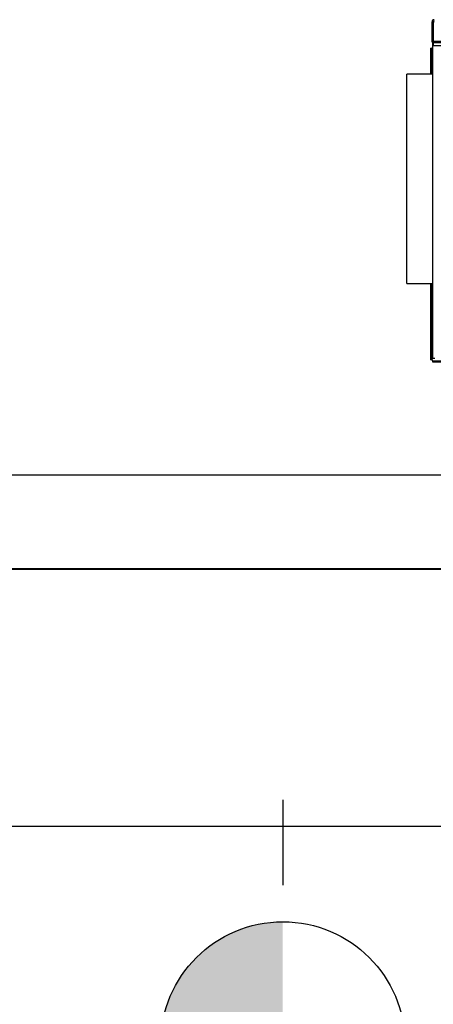
# Model space of a CAD drawing. Extents: x 0.8 to 15.8, y 0.8 to 10.5.
# Drawn here: x 7.5 to 8.1, y 5.7 to 7.2 of the extents above; entities that cross this region are included whole.
import ezdxf

# ---------------------------------------------------------------- set-up
doc = ezdxf.new("R2010")
doc.units = 0
doc.header["$MEASUREMENT"] = 0
doc.layers.get('0').update_dxf_attribs({"linetype": 'CONTINUOUS'})

# ---------------------------------------------------------------- blocks, each defined once
blk = doc.blocks.new('CENTER_OF_MASS_1')
at = {"linetype": 'Continuous'}
h = blk.add_hatch(color=0, dxfattribs=at)
edge = h.paths.add_edge_path(flags=0)
edge.add_arc((0, 0), 0.1969, 90, 180)
edge.add_line((-0.1969, 0), (0, 0))
edge.add_line((0, 0), (0, 0.1969))
h = blk.add_hatch(color=0, dxfattribs=at)
edge = h.paths.add_edge_path(flags=0)
edge.add_arc((0, 0), 0.1969, 270, 360)
edge.add_line((0.1969, 0), (0, 0))
edge.add_line((0, 0), (0, -0.1969))
at = {"color": 0, "linetype": 'Continuous'}
for p, q in [((0, 0.3937), (0, 0.2559)), ((-0.3937, 0), (-0.2559, 0)), ((0.3937, 0), (0.2559, 0)), ((0, -0.3937), (0, -0.2559))]:
    blk.add_line(p, q, dxfattribs=at)
blk.add_circle((0, 0), 0.1969, dxfattribs=at)

msp = doc.modelspace()

# ---------------------------------------------------------------- linework, layer by layer
at = {"color": 7, "linetype": 'Continuous'}
for p, q in [((8.13245356, 7.21067438), (8.13245356, 7.24384105)), ((8.13445356, 7.24384105), (8.13445356, 7.21172881)), ((8.13445356, 7.24384105), (8.13574523, 7.24384105)), ((8.13015356, 7.20114105), (8.13015356, 7.15898271)), ((8.13015356, 7.20114105), (8.13215356, 7.20114105)), ((8.13215356, 7.20114105), (8.13215356, 7.15898271)), ((8.13340356, 7.20114105), (8.13215356, 7.20114105)), ((8.13245356, 7.21067438), (8.13445356, 7.21067438)), ((8.13340356, 7.21067438), (8.13340356, 6.70022438)), ((8.89174523, 7.21172881), (8.13445356, 7.21172881)), ((8.13445356, 7.20999676), (8.13445356, 7.21172881)), ((8.89174523, 7.20999676), (8.13445356, 7.20999676)), ((8.13445356, 7.20999676), (8.13445356, 7.20590705)), ((8.13445356, 7.20546605), (8.13445356, 7.20590705)), ((8.13445356, 7.20546605), (8.32894556, 7.20546605)), ((8.13340356, 7.15898271), (8.09173689, 7.15898271)), ((8.09173689, 6.82166605), (8.09173689, 7.15898271)), ((8.09173689, 6.82166605), (8.13340356, 6.82166605)), ((8.13015356, 6.82166605), (8.13015356, 6.69813433)), ((8.13215356, 6.82166605), (8.13215356, 6.69813433)), ((8.13215356, 6.69813433), (8.13015356, 6.69813433)), ((8.13331351, 6.69697438), (8.30732648, 6.69697438)), ((8.13331351, 6.69697438), (8.13331351, 6.69497438)), ((8.13331351, 6.69497438), (8.30732648, 6.69497438)), ((8.13668689, 6.70022438), (8.13340356, 6.70022438)), ((8.96113833, 6.51245941), (6.8830346, 6.51245941)), ((8.96356815, 6.35996578), (6.73981815, 6.35996578)), ((7.02164097, 6.36177307), (8.66787032, 6.36177307)), ((7.02164097, 6.36121116), (8.66787032, 6.36121116)), ((6.80927648, 5.94571578), (8.90106815, 5.94571578))]:
    msp.add_line(p, q, dxfattribs=at)
for centre, radius, start, end in [((8.13574523, 7.24384105), 0.00329167, 90, 180), ((8.13574523, 7.24384105), 0.00129167, 90, 180), ((8.13349331, 6.69139523), 0.00687098, 90.40098274, 101.24396388), ((8.12657441, 6.69831413), 0.00687098, 348.75603612, 359.59901726)]:
    msp.add_arc(centre, radius, start, end, dxfattribs=at)

# ---------------------------------------------------------------- block references
msp.add_blockref('CENTER_OF_MASS_1', (7.89192764, 5.59481407), dxfattribs=at)

doc.saveas('drawing.dxf')
